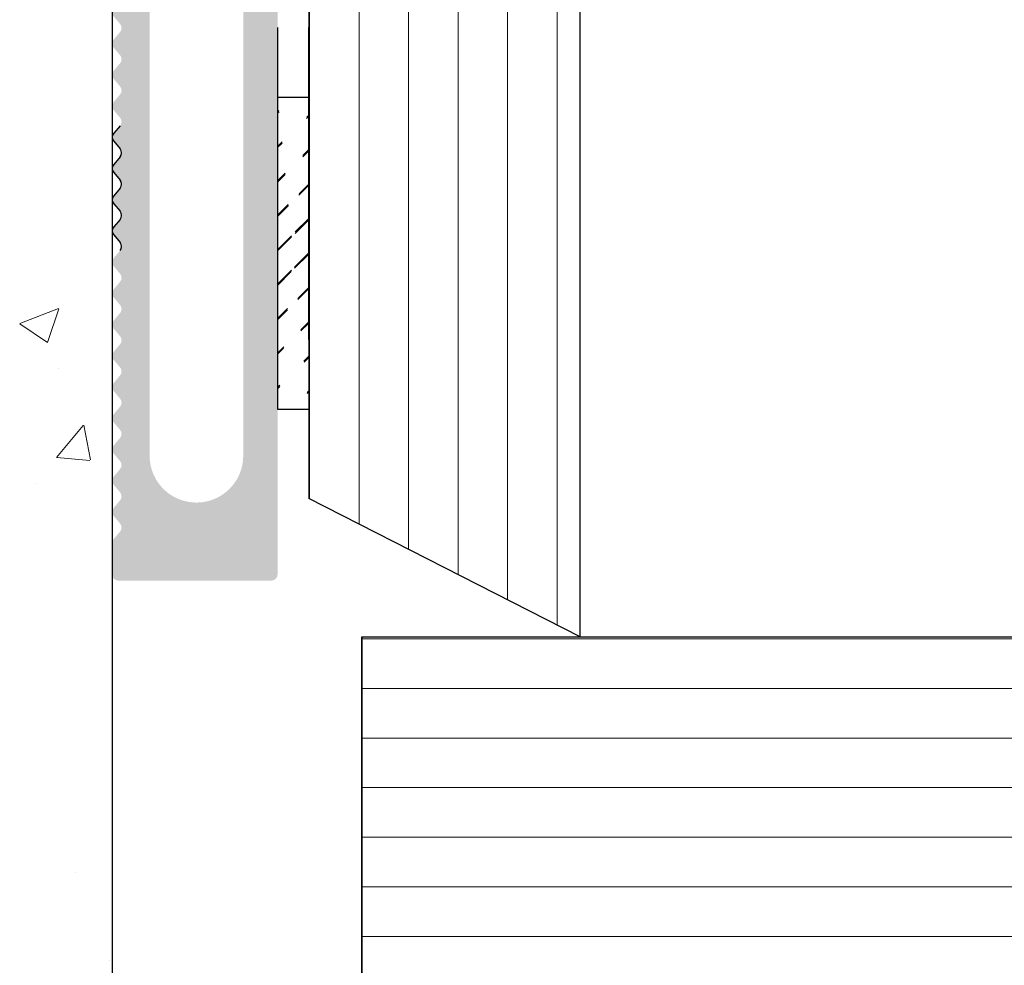
# Model space of a CAD drawing. Units: millimetres. Extents: x 285 to 495, y 235 to 530.
# Drawn here: x 372 to 404, y 323 to 353 of the extents above; entities that cross this region are included whole.
import ezdxf

# ---------------------------------------------------------------- set-up
doc = ezdxf.new("R2010")
doc.units = ezdxf.units.MM
for name, color, linetype, lineweight in [('Putz Sch', 252, 'Continuous', 20), ('Schrafur Holz', 36, 'Continuous', 18), ('Spezialkleber', 3, 'Continuous', 18)]:
    doc.layers.add(name, color=color, linetype=linetype, lineweight=lineweight)

msp = doc.modelspace()

# ---------------------------------------------------------------- hatches: boundary and pattern name
h = msp.add_hatch()
h.set_pattern_fill('JIS_WOOD', color=256, scale=0.01, style=0)
h.set_pattern_definition([(45, (2034.987868188403, -2258.557604369612), (-0.004999999991609842, 0.004999999991609843), [])])
edge = h.paths.add_edge_path(flags=16)
edge.add_arc((377.6855815229392, 339.0113959665973), 1.5, 180, 0)
edge.add_line((379.1855815229392, 339.0113959665973), (379.1855815229392, 356.5113959665973))
edge.add_arc((377.6855815229392, 356.5113959665973), 1.5, 0, 180)
edge.add_line((376.1855815229392, 356.5113959665973), (376.1855815229392, 339.0113959665973))
edge = h.paths.add_edge_path()
edge.add_arc((375.1855795798765, 336.2113847458345), 0.2, 139.6394806549604, 180.0000000000031)
edge.add_line((374.9855795798776, 336.2113847458345), (374.9855795798776, 335.2113919665976))
edge.add_arc((375.1855795798783, 335.2113919665976), 0.2, 180, 270)
edge.add_line((375.1855795798783, 335.0113919665969), (380.0855825229391, 335.0113919665969))
edge.add_arc((380.0855825229391, 335.2113919665976), 0.2000000000000739, 270, 0)
edge.add_line((380.2855825229381, 335.2113919665976), (380.2855825229381, 380.7113929665979))
edge.add_line((380.2855825229381, 380.7113929665979), (388.4855815229384, 380.7113929665979))
edge.add_line((388.4855815229384, 380.7113929665979), (388.4855815229384, 380.4113929665978))
edge.add_arc((388.6855815229392, 380.4113929665978), 0.2000000000000739, 180, 270)
edge.add_line((388.6855815229392, 380.2113929665979), (389.7855815229377, 380.2113929665979))
edge.add_arc((389.7855815941293, 380.4113928788706), 0.1999999122729424, 269.9999796050979, 30.00004352969045)
edge.add_line((389.9587865229387, 380.5113929665972), (388.9772905229402, 382.2113929665979))
edge.add_line((388.9772905229402, 382.2113929665979), (387.7858585229387, 382.2113929665979))
edge.add_arc((387.7855705193033, 382.0114058317954), 0.1999873421807884, 89.91748778538417, 130.3605924013599)
edge.add_line((387.6560595229384, 382.1637929665981), (387.415192522938, 381.9590729665974))
edge.add_arc((387.2855815547409, 382.1114804148597), 0.2000675719920894, 229.6552451879561, 310.37864078035597, ccw=False)
edge.add_line((387.1560607462816, 381.9589963385156), (386.9150981210605, 382.1637903995284))
edge.add_arc((386.7855773118299, 382.0113949928514), 0.199999999999971, 49.6388001449879, 130.3618929095986)
edge.add_line((386.6560546592209, 382.1637888328228), (386.4151029176992, 381.9589990019535))
edge.add_arc((386.2855802650884, 382.1113928419231), 0.1999999999999272, 229.638800144262, 310.36189291034185, ccw=False)
edge.add_line((386.1560594558559, 381.958997435248), (385.9150981210878, 382.1637903995047))
edge.add_arc((385.7855773118572, 382.0113949928277), 0.1999999999999672, 49.6388001449879, 130.3621957375278)
edge.add_line((385.656053853796, 382.1637881482252), (385.4151050135733, 381.9589985897951))
edge.add_arc((385.2855815555122, 382.1113917451917), 0.2000000000000723, 229.6388001448179, 310.36219573769523, ccw=False)
edge.add_line((385.1560607462816, 381.9589963385156), (384.9150981210587, 382.1637903995284))
edge.add_arc((384.7855773118281, 382.0113949928514), 0.2000000000000458, 49.63880014498603, 130.3618929095968)
edge.add_line((384.6560546592191, 382.1637888328228), (384.4151029176974, 381.9589990019526))
edge.add_arc((384.2855802650884, 382.1113928419231), 0.2000000000000512, 229.6388001438551, 310.36189290976614, ccw=False)
edge.add_line((384.1560594558541, 381.958997435248), (383.9150981210878, 382.1637903995047))
edge.add_arc((383.7855773118572, 382.0113949928277), 0.2000000000000722, 49.63880014498603, 130.3621957375259)
edge.add_line((383.656053853796, 382.1637881482252), (383.4151050135733, 381.9589985897951))
edge.add_arc((383.2855815555122, 382.1113917451917), 0.1999999999999591, 229.638800144816, 310.3621957376934, ccw=False)
edge.add_line((383.1560607462816, 381.9589963385156), (382.9150981210605, 382.1637903995284))
edge.add_arc((382.7855773118299, 382.0113949928523), 0.2000000000000149, 49.63880014482536, 130.3618929097736)
edge.add_line((382.6560546592209, 382.1637888328228), (382.415105832144, 381.9590014790015))
edge.add_arc((382.2855831795332, 382.1113953189711), 0.1999999999999934, 229.6394843266782, 310.36189291033133, ccw=False)
edge.add_line((382.1560641900996, 381.9589983656683), (381.9150963002339, 382.1637919452319))
edge.add_arc((381.7855773107985, 382.01139499193), 0.2000000000000276, 49.63948432611611, 130.3621957371326)
edge.add_line((381.6560538527392, 382.1637881473275), (381.4151050135715, 381.9589985897951))
edge.add_arc((381.2855815555104, 382.1113917451917), 0.2000000000000094, 229.6388001444314, 310.3621957377058, ccw=False)
edge.add_line((381.1560607462779, 381.9589963385156), (380.9150981210605, 382.1637903995284))
edge.add_arc((380.7855773118299, 382.0113949928514), 0.1999999999999721, 49.6388001449879, 130.3618929095986)
edge.add_line((380.6560546592209, 382.1637888328228), (380.4151029176974, 381.9589990019535))
edge.add_arc((380.2855802650865, 382.1113928419231), 0.2000000000001009, 229.6388001442428, 310.36189291032264, ccw=False)
edge.add_line((380.1560594558541, 381.958997435248), (379.9150981210878, 382.1637903995038))
edge.add_arc((379.7855773118572, 382.0113949928277), 0.199999999999912, 49.63880014481666, 130.3621957375252)
edge.add_line((379.656053853796, 382.1637881482252), (379.4151050135715, 381.9589985897951))
edge.add_arc((379.2855815555104, 382.1113917451917), 0.2000000000000289, 229.6388001448179, 310.36219573769523, ccw=False)
edge.add_line((379.1560607462798, 381.9589963385156), (378.9150981210587, 382.1637903995284))
edge.add_arc((378.7855773118281, 382.0113949928514), 0.1999999999999894, 49.6388001449879, 130.3618929095986)
edge.add_line((378.6560546592191, 382.1637888328228), (378.415105832144, 381.9590014790006))
edge.add_arc((378.2855831795332, 382.1113953189702), 0.2000000000000053, 229.6394843261124, 310.36189291033133, ccw=False)
edge.add_line((378.1560641900978, 381.9589983656683), (377.9150986833174, 382.1637899199))
edge.add_arc((377.785579693882, 382.0113929665981), 0.2000000000000358, 49.63948432611611, 90.00000000000186)
edge.add_line((377.785579693882, 382.2113929665979), (376.4855815229384, 382.2113929665979))
edge.add_line((376.4855815229384, 382.2113929665979), (376.4855815229384, 383.7518479665973))
edge.add_arc((376.2855891750733, 383.7518519926621), 0.1999923479050057, 359.9988465729746, 41.4097434670097)
edge.add_arc((376.5855807750322, 384.016423966586), 0.1999992638029991, 138.5903218818103, 221.4104141159623, ccw=False)
edge.add_arc((376.2855841080018, 384.2809993340993), 0.1999983928489552, 318.5897515425603, 41.40974678634226)
edge.add_arc((376.5855815229388, 384.5455749665975), 0.1999999999999381, 138.5906680000366, 221.4100950001882, ccw=False)
edge.add_arc((376.2855835046284, 384.810149914922), 0.1999983928489552, 318.5897515424102, 41.40974678722615)
edge.add_arc((376.5855809195637, 385.0747255474212), 0.1999999999999381, 138.5906680002305, 221.410094999842, ccw=False)
edge.add_arc((376.2855829012515, 385.3393004957456), 0.1999983928489552, 318.5897515425603, 41.40974678668698)
edge.add_arc((376.5855803161885, 385.6038761282439), 0.1999999999999381, 138.5906679998859, 221.410094999842, ccw=False)
edge.add_arc((376.2855822978763, 385.8684510765684), 0.1999983928489552, 318.5897515429065, 41.40974678688387)
edge.add_arc((376.5855797128133, 386.1330267090675), 0.1999999999999381, 138.5906680002305, 221.410094999842, ccw=False)
edge.add_arc((376.2855816945012, 386.397601657392), 0.1999983928489552, 318.5897515425603, 41.40974678634226)
edge.add_arc((376.5855791094382, 386.6621772898902), 0.1999999999999381, 138.5906680000366, 221.4100950001882, ccw=False)
edge.add_arc((376.2855810911278, 386.9267522382147), 0.1999983928489552, 318.5897515424102, 41.40974678722615)
edge.add_arc((376.585578506063, 387.1913278707138), 0.1999999999999381, 138.5906680002305, 221.410094999842, ccw=False)
edge.add_arc((376.2855804877508, 387.4559028190383), 0.1999983928489552, 318.5897515425603, 41.40974678668698)
edge.add_arc((376.5855779026879, 387.7204784515366), 0.1999999999999381, 138.5906679998859, 221.410094999842, ccw=False)
edge.add_arc((376.2855798843757, 387.985053399861), 0.1999983928489552, 318.5897515429065, 41.40974678688387)
edge.add_arc((376.5855772993127, 388.2496290323602), 0.1999999999999381, 138.5906680002305, 221.410094999842, ccw=False)
edge.add_arc((376.2855792810005, 388.5142039806847), 0.1999983928489552, 318.5897515425603, 41.40974678634226)
edge.add_arc((376.5855766959376, 388.7787796131829), 0.1999999999999381, 138.5906680000366, 221.4100950001882, ccw=False)
edge.add_arc((376.2855786776272, 389.0433545615074), 0.1999983928489552, 318.5897515424102, 41.40974678722615)
edge.add_arc((376.5855760925624, 389.3079301940065), 0.1999999999999381, 138.5906680002305, 221.410094999842, ccw=False)
edge.add_arc((376.285578074252, 389.572505142331), 0.1999983928489552, 318.5897515422141, 41.40974678703002)
edge.add_arc((376.5855754891872, 389.8370807748292), 0.1999999999999381, 138.5906679998859, 221.410094999842, ccw=False)
edge.add_arc((376.2855774708769, 390.1016557231537), 0.1999983928489552, 318.5897515425603, 41.40974678722701)
edge.add_arc((376.5855748858121, 390.3662313556529), 0.1999999999999381, 138.5906680002305, 221.410094999842, ccw=False)
edge.add_arc((376.2855768675017, 390.6308063039774), 0.1999983928489552, 318.5897515422141, 41.40974678668545)
edge.add_arc((376.5855742824369, 390.8953819364756), 0.1999999999999381, 138.5906680000366, 221.4100950001882, ccw=False)
edge.add_arc((376.2855762641266, 391.1599568848001), 0.1999983928489552, 318.5897515424102, 41.40974678722615)
edge.add_arc((376.5855736790618, 391.4245325172992), 0.1999999999999381, 138.5906680002305, 221.410094999842, ccw=False)
edge.add_arc((376.2855756607514, 391.6891074656237), 0.1999983928489552, 318.5897515422141, 41.40974678703002)
edge.add_arc((376.5855730756866, 391.9536830981219), 0.1999999999999381, 138.5906679998859, 221.410094999842, ccw=False)
edge.add_arc((376.2855750573763, 392.2182580464464), 0.1999983928489552, 318.5897515425603, 41.40974678722701)
edge.add_arc((376.5855724723115, 392.4828336789456), 0.1999999999999381, 138.5906680002305, 221.410094999842, ccw=False)
edge.add_arc((376.2855744540011, 392.74740862727), 0.1999983928489552, 318.5897515422141, 41.40974678668545)
edge.add_arc((376.5855718689363, 393.0119842597683), 0.1999999999999381, 138.5906680000366, 221.4100950001882, ccw=False)
edge.add_arc((376.285573850626, 393.2765592080927), 0.1999983928489552, 318.5897515424102, 41.40974678722615)
edge.add_arc((376.5855712655612, 393.5411348405919), 0.1999999999999381, 138.5906680002305, 221.410094999842, ccw=False)
edge.add_arc((376.2855732472508, 393.8057097889164), 0.1999983928489552, 318.5897515422141, 41.40974678703002)
edge.add_arc((376.585570662186, 394.0702854214146), 0.1999999999999381, 138.5906679998859, 221.410094999842, ccw=False)
edge.add_arc((376.2855726438756, 394.3348603697391), 0.1999983928489552, 318.5897515425603, 41.40974678722701)
edge.add_arc((376.5855700588108, 394.5994360022382), 0.1999999999999381, 138.5906680002305, 221.410094999842, ccw=False)
edge.add_arc((376.2855720405005, 394.8640109505627), 0.1999983928489552, 318.5897515422141, 41.40974678668545)
edge.add_arc((376.5855694554357, 395.128586583061), 0.1999999999999381, 138.5906680000366, 221.4100950001882, ccw=False)
edge.add_arc((376.2855714371253, 395.3931615313854), 0.1999983928489552, 318.5897515424102, 41.40974678722615)
edge.add_arc((376.5855688520605, 395.6577371638846), 0.1999999999999381, 138.5906680002305, 221.410094999842, ccw=False)
edge.add_arc((376.2855708337502, 395.9223121122091), 0.1999983928489552, 318.5897515422141, 41.40974678703002)
edge.add_arc((376.5855682486854, 396.1868877447073), 0.1999999999999381, 138.5906679998859, 221.410094999842, ccw=False)
edge.add_arc((376.285570230375, 396.4514626930318), 0.1999983928489552, 318.5897515425603, 41.40974678722701)
edge.add_arc((376.5855676453102, 396.7160383255309), 0.1999999999999381, 138.5906680002305, 221.410094999842, ccw=False)
edge.add_arc((376.2855696269999, 396.9806132738554), 0.1999983928489552, 318.5897515422141, 41.40974678668545)
edge.add_arc((376.5855670419351, 397.2451889063536), 0.1999999999999381, 138.5906680000366, 221.4100950001882, ccw=False)
edge.add_arc((376.2855690236247, 397.5097638546781), 0.1999983928489552, 318.5897515424102, 41.40974678722615)
edge.add_arc((376.5855664385599, 397.7743394871773), 0.1999999999999381, 138.5906680002305, 221.410094999842, ccw=False)
edge.add_arc((376.2855684202495, 398.0389144355017), 0.1999983928489552, 318.5897515422141, 41.40974678703002)
edge.add_arc((376.5855658351848, 398.303490068), 0.1999999999999381, 138.5906679998859, 221.410094999842, ccw=False)
edge.add_arc((376.2855678168744, 398.5680650163245), 0.1999983928489552, 318.5897515425603, 41.40974678722701)
edge.add_arc((376.5855652318096, 398.8326406488236), 0.1999999999999381, 138.5906680002305, 221.410094999842, ccw=False)
edge.add_arc((376.2855672134992, 399.0972155971481), 0.1999983928489552, 318.5897515422141, 41.40974678668545)
edge.add_arc((376.5855646284344, 399.3617912296463), 0.1999999999999381, 138.5906680000366, 221.4100950001882, ccw=False)
edge.add_arc((376.2855666101241, 399.6263661779708), 0.1999983928489552, 318.5897515424102, 41.40974678722615)
edge.add_arc((376.5855640250593, 399.8909418104699), 0.1999999999999381, 138.5906680002305, 221.410094999842, ccw=False)
edge.add_arc((376.2855660067489, 400.1555167587944), 0.1999983928489552, 318.5897515422141, 41.40974678703002)
edge.add_arc((376.5855634216841, 400.4200923912927), 0.1999999999999381, 138.5906679998859, 221.410094999842, ccw=False)
edge.add_arc((376.2855654033738, 400.6846673396171), 0.1999983928489552, 318.5897515425603, 41.40974678722701)
edge.add_arc((376.585562818309, 400.9492429721163), 0.1999999999999381, 138.5906680002305, 221.410094999842, ccw=False)
edge.add_arc((376.2855647999986, 401.2138179204408), 0.1999983928489552, 318.5897515422141, 41.40974678668545)
edge.add_arc((376.5855622149338, 401.478393552939), 0.1999999999999381, 138.5906680000366, 221.4100950001882, ccw=False)
edge.add_arc((376.2855641966235, 401.7429685012635), 0.1999983928489552, 318.5897515424102, 41.40974678722615)
edge.add_arc((376.5855616115587, 402.0075441337626), 0.1999999999999381, 138.5906680002305, 221.410094999842, ccw=False)
edge.add_arc((376.2855635932483, 402.2721190820871), 0.1999983928489552, 318.5897515422141, 41.40974678703002)
edge.add_arc((376.5855610081835, 402.5366947145853), 0.1999999999999381, 138.5906679998859, 221.410094999842, ccw=False)
edge.add_arc((376.2855629898731, 402.8012696629098), 0.1999983928489552, 318.5897515425603, 41.40974678722701)
edge.add_arc((376.5855604048083, 403.065845295409), 0.1999999999999381, 138.5906680002305, 221.410094999842, ccw=False)
edge.add_arc((376.285562386498, 403.3304202437334), 0.1999983928489552, 318.5897515422141, 41.40974678668545)
edge.add_arc((376.5855598014332, 403.5949958762317), 0.1999999999999381, 138.5906680000366, 221.4100950001882, ccw=False)
edge.add_arc((376.2855617831228, 403.8595708245562), 0.1999983928489552, 318.5897515424102, 41.40974678722615)
edge.add_arc((376.585559198058, 404.1241464570553), 0.1999999999999381, 138.5906680002305, 221.410094999842, ccw=False)
edge.add_arc((376.2855611797477, 404.3887214053798), 0.1999983928489552, 318.5897515422141, 41.40974678703002)
edge.add_arc((376.5855585946829, 404.653297037878), 0.1999999999999381, 138.5906679998859, 221.410094999842, ccw=False)
edge.add_arc((376.2855605763725, 404.9178719862025), 0.1999983928489552, 318.5897515425603, 41.40974678722701)
edge.add_arc((376.5855579913077, 405.1824476187016), 0.1999999999999381, 138.5906680002305, 221.410094999842, ccw=False)
edge.add_arc((376.2855599729974, 405.4470225670261), 0.1999983928489552, 318.5897515422141, 41.40974678668545)
edge.add_arc((376.5855573879326, 405.7115981995244), 0.1999999999999381, 138.5906680000366, 221.4100950001882, ccw=False)
edge.add_arc((376.2868389033029, 405.9757246596369), 0.1987427554061732, 318.4427287841423, 0.06697205831685134)
edge.add_line((376.4855815229384, 405.9759569665971), (376.4855815229384, 407.0113769665973))
edge.add_arc((376.2855815229395, 407.0113769665973), 0.2000000000000169, 0, 89.99999999999999)
edge.add_line((376.2855815229395, 407.211376966598), (376.2355665145387, 407.211376966598))
edge.add_arc((376.2355665145387, 407.0113769665973), 0.2000000000000299, 90, 130.3607884463513)
edge.add_line((376.1060467995776, 407.1637733032853), (375.8650958617072, 406.9589921551874))
edge.add_arc((375.7355761467425, 407.1113884918755), 0.200000000000021, 229.6387034514665, 310.3607884471404, ccw=False)
edge.add_line((375.6060550803268, 406.958993303781), (375.3651111754862, 407.1637721546908))
edge.add_arc((375.2355901090687, 407.0113769665973), 0.2000000000000342, 49.63870345090571, 89.99999999999997)
edge.add_line((375.2355901090687, 407.211376966598), (375.1855815229392, 407.211376966598))
edge.add_arc((375.1855815229392, 407.0113769665973), 0.200000000000017, 90, 180)
edge.add_line((374.9855815229384, 407.0113769665973), (374.9855815229384, 406.211376966598))
edge.add_arc((375.1856064428193, 406.2113649579055), 0.2000249202404177, 179.996560191645, 220.3532719994668)
edge.add_line((375.0331741252885, 406.0818491006171), (375.2379616054259, 405.8408990458515))
edge.add_arc((375.0855674792219, 405.7113767300184), 0.1999999999999723, 319.6394806551533, 40.36176629141352, ccw=False)
edge.add_line((375.2379644242246, 405.5818577308196), (375.0331713064879, 405.340890415649))
edge.add_arc((375.1855682514906, 405.2113714164493), 0.1999999999999832, 139.6394806549604, 220.3617662917565)
edge.add_line((375.0331741252885, 405.0818491006162), (375.2379622751978, 404.840898257808))
edge.add_arc((375.0855681489938, 404.7113759419749), 0.2000000000000341, 319.6392957259535, 40.36176629142591, ccw=False)
edge.add_line((375.2379646759582, 404.5818564508959), (375.0331717785048, 404.3408909710402))
edge.add_arc((375.1855687235075, 404.2113719718404), 0.1999999999999405, 139.6394806549499, 220.36176629121)
edge.add_line((375.0331745973035, 404.0818496560082), (375.2379627472146, 403.8408988131991))
edge.add_arc((375.0855686210107, 403.711376497366), 0.2000000000000026, 319.6392957256037, 40.36176629141352, ccw=False)
edge.add_line((375.2379651479732, 403.581857006287), (375.0331721965431, 403.3408914629204))
edge.add_arc((375.1855687235075, 403.2113719718413), 0.1999999999999403, 139.6392957259424, 220.3617662914147)
edge.add_line((375.0331745973035, 403.0818496560082), (375.2379620774409, 402.8408996012427))
edge.add_arc((375.0855679512388, 402.7113772854095), 0.1999999999999751, 319.63948065516206, 40.36176629175958, ccw=False)
edge.add_line((375.2379648962415, 402.5818582862107), (375.0331717785048, 402.3408909710402))
edge.add_arc((375.1855687235075, 402.2113719718404), 0.1999999999999861, 139.6394806549604, 220.3617662914191)
edge.add_line((375.0331745973035, 402.0818496560073), (375.2379627472146, 401.8408988131991))
edge.add_arc((375.0855686210107, 401.711376497366), 0.2000000000000524, 319.6392957254069, 40.36176629141528, ccw=False)
edge.add_line((375.2379651479732, 401.5818570062861), (375.0331722505216, 401.3408915264313))
edge.add_arc((375.1855691955243, 401.2113725272316), 0.1999999999999405, 139.6394806549499, 220.3617662914085)
edge.add_line((375.0331750693204, 401.0818502113984), (375.2379632192315, 400.8408993685903))
edge.add_arc((375.0855690930257, 400.7113770527571), 0.2000000000000026, 319.63929572594293, 40.3617662910778, ccw=False)
edge.add_line((375.2379656199901, 400.5818575616781), (375.0331726685599, 400.3408920183115))
edge.add_arc((375.1855691955225, 400.2113725272325), 0.1999999999999403, 139.6392957256087, 220.3617662914184)
edge.add_line((375.0331750693185, 400.0818502113993), (375.2379625494577, 399.8409001566338))
edge.add_arc((375.0855684232538, 399.7113778408007), 0.1999999999999751, 319.63948065529223, 40.36176629141352, ccw=False)
edge.add_line((375.2379653682583, 399.5818588416009), (375.0331722505216, 399.3408915264313))
edge.add_arc((375.1855691955243, 399.2113725272316), 0.1999999999999861, 139.6394806549604, 220.3617662914191)
edge.add_line((375.0331750693204, 399.0818502113984), (375.2379632192315, 398.8408993685903))
edge.add_arc((375.0855690930257, 398.7113770527571), 0.2000000000000524, 319.6392957257463, 40.361766291079675, ccw=False)
edge.add_line((375.2379656199901, 398.5818575616772), (375.0331727225366, 398.3408920818224))
edge.add_arc((375.1855696675393, 398.2113730826227), 0.1999999999999405, 139.6394806549499, 220.3617662914085)
edge.add_line((375.0331755413354, 398.0818507667896), (375.2379636912465, 397.8408999239805))
edge.add_arc((375.0855695650425, 397.7113776081483), 0.2000000000000026, 319.6392957254076, 40.36176629121741, ccw=False)
edge.add_line((375.2379660920051, 397.5818581170684), (375.0331731405749, 397.3408925737026))
edge.add_arc((375.1855696675393, 397.2113730826227), 0.1999999999999403, 139.6392957257463, 220.3617662912187)
edge.add_line((375.0331755413354, 397.0818507667905), (375.2379630214746, 396.8409007120249))
edge.add_arc((375.0855688952706, 396.7113783961918), 0.1999999999999751, 319.63948065495475, 40.36176629141352, ccw=False)
edge.add_line((375.2379658402733, 396.5818593969921), (375.0331727225366, 396.3408920818224))
edge.add_arc((375.1855696675393, 396.2113730826227), 0.1999999999999861, 139.6394806549604, 220.3617662914191)
edge.add_line((375.0331755413354, 396.0818507667896), (375.2379636912465, 395.8408999239814))
edge.add_arc((375.0855695650425, 395.7113776081483), 0.2000000000000524, 319.6392957254069, 40.36176629141528, ccw=False)
edge.add_line((375.2379660920051, 395.5818581170684), (375.0331731945516, 395.3408926372135))
edge.add_arc((375.1855701395561, 395.2113736380138), 0.1999999999999405, 139.639480655296, 220.3617662914172)
edge.add_line((375.0331760133522, 395.0818513221807), (375.2379641632615, 394.8409004793716))
edge.add_arc((375.0855700370594, 394.7113781635394), 0.2000000000000026, 319.6392957254163, 40.36176629156358, ccw=False)
edge.add_line((375.2379665640219, 394.5818586724595), (375.0331736125918, 394.3408931290937))
edge.add_arc((375.1855701395543, 394.2113736380138), 0.1999999999999403, 139.6392957254002, 220.3617662917459)
edge.add_line((375.0331760133522, 394.0818513221807), (375.2379634934914, 393.8409012674151))
edge.add_arc((375.0855693672856, 393.7113789515829), 0.1999999999999751, 319.6394806552966, 40.36176629088169, ccw=False)
edge.add_line((375.2379663122902, 393.5818599523832), (375.0331731945535, 393.3408926372135))
edge.add_arc((375.1855701395561, 393.2113736380129), 0.1999999999999861, 139.6394806547644, 220.361766291223)
edge.add_line((375.0331760133522, 393.0818513221807), (375.2379641632615, 392.8409004793725))
edge.add_arc((375.0855700370594, 392.7113781635394), 0.2000000000000524, 319.6392957254157, 40.36176629176151, ccw=False)
edge.add_line((375.2379665640219, 392.5818586724595), (375.0331736665685, 392.3408931926047))
edge.add_arc((375.1855706115712, 392.2113741934049), 0.1999999999999405, 139.6394806549499, 220.3617662917459)
edge.add_line((375.033176485369, 392.0818518775718), (375.2379646352783, 391.8409010347627))
edge.add_arc((375.0855705090744, 391.7113787189305), 0.2000000000000026, 319.6392957257451, 40.36176629121741, ccw=False)
edge.add_line((375.2379670360388, 391.5818592278506), (375.0331740846086, 391.3408936844849))
edge.add_arc((375.1855706115712, 391.2113741934049), 0.1999999999999403, 139.6392957254002, 220.3617662915474)
edge.add_line((375.033176485369, 391.0818518775727), (375.2379639655064, 390.8409018228062))
edge.add_arc((375.0855698393025, 390.711379506974), 0.1999999999999751, 319.63948065495725, 40.36176629121741, ccw=False)
edge.add_line((375.2379667843052, 390.5818605077743), (375.0331736665685, 390.3408931926047))
edge.add_arc((375.1855706115712, 390.211374193404), 0.1999999999999861, 139.6394806547644, 220.361766291759)
edge.add_line((375.033176485369, 390.0818518775709), (375.2379646352783, 389.8409010347627))
edge.add_arc((375.0855705090744, 389.7113787189305), 0.2000000000000524, 319.63929572573454, 40.36176629120678, ccw=False)
edge.add_line((375.2379670360388, 389.5818592278506), (375.0331741385853, 389.3408937479949))
edge.add_arc((375.185571083588, 389.2113747487961), 0.1999999999999405, 139.6394806551583, 220.3617662914184)
edge.add_line((375.0331769573841, 389.0818524329629), (375.2379651072952, 388.8409015901539))
edge.add_arc((375.0855709810912, 388.7113792743216), 0.2000000000000026, 319.6392957254076, 40.36176629121741, ccw=False)
edge.add_line((375.2379675080538, 388.5818597832417), (375.0331745566236, 388.340894239876))
edge.add_arc((375.185571083588, 388.2113747487961), 0.1999999999999403, 139.6392957257463, 220.3617662914172)
edge.add_line((375.0331769573841, 388.0818524329629), (375.2379644375214, 387.8409023781974))
edge.add_arc((375.0855703113193, 387.7113800623652), 0.1999999999999751, 319.63948065495356, 40.36176629155119, ccw=False)
edge.add_line((375.237967256322, 387.5818610631654), (375.0331741385853, 387.3408937479949))
edge.add_arc((375.185571083588, 387.2113747487952), 0.1999999999999861, 139.6394806549604, 220.3617662912205)
edge.add_line((375.0331769573841, 387.0818524329629), (375.2379651072933, 386.8409015901539))
edge.add_arc((375.0855709810912, 386.7113792743207), 0.2000000000000524, 319.63929572561426, 40.36176629176151, ccw=False)
edge.add_line((375.2379675080538, 386.5818597832417), (375.0331746106021, 386.340894303386))
edge.add_arc((375.185571555603, 386.2113753041872), 0.1999999999999405, 139.6394806548227, 220.3617662917577)
edge.add_line((375.0331774294009, 386.0818529883541), (375.237965579312, 385.840902145545))
edge.add_arc((375.0855714531062, 385.7113798297128), 0.2000000000000026, 319.63929572574693, 40.36176629088169, ccw=False)
edge.add_line((375.2379679800706, 385.5818603386329), (375.0331750286405, 385.3408947952671))
edge.add_arc((375.185571555603, 385.2113753041872), 0.1999999999999403, 139.6392957254002, 220.3617662914085)
edge.add_line((375.0331774293991, 385.0818529883541), (375.2379649095383, 384.8409029335885))
edge.add_arc((375.0855707833343, 384.7113806177563), 0.1999999999999751, 319.63948065529485, 40.36176629121741, ccw=False)
edge.add_line((375.2379677283388, 384.5818616185566), (375.0331746106021, 384.340894303386))
edge.add_arc((375.185571555603, 384.2113753041863), 0.1999999999999861, 139.6394806546142, 220.3617662917478)
edge.add_line((375.0331774294009, 384.0818529883531), (375.2379655793102, 383.840902145545))
edge.add_arc((375.0855714531062, 383.7113798297128), 0.2000000000000524, 319.63929572573454, 40.36176629120678, ccw=False)
edge.add_line((375.2379679800706, 383.5818603386329), (375.0331750826172, 383.3408948587771))
edge.add_arc((375.1855720276199, 383.2113758595774), 0.1999999999999405, 139.6394806549499, 220.36176629121)
edge.add_line((375.0331779014159, 383.0818535437452), (375.237966051327, 382.8409027009361))
edge.add_arc((375.0855719251231, 382.711380385103), 0.2000000000000026, 319.6392957256037, 40.36176629141352, ccw=False)
edge.add_line((375.2379684520856, 382.581860894024), (375.0331755006555, 382.3408953506582))
edge.add_arc((375.185572027618, 382.2113758595783), 0.1999999999999403, 139.6392957254002, 220.3617662917459)
edge.add_line((375.0331779014159, 382.0818535437452), (375.2379653815533, 381.8409034889796))
edge.add_arc((375.0855712553512, 381.7113811731465), 0.1999999999999751, 319.63948065516206, 40.36176629175958, ccw=False)
edge.add_line((375.2379682003539, 381.5818621739477), (375.0331750826172, 381.3408948587771))
edge.add_arc((375.1855720276199, 381.2113758595774), 0.1999999999999861, 139.6394806549604, 220.3617662914191)
edge.add_line((375.0331779014159, 381.0818535437443), (375.237966051327, 380.8409027009361))
edge.add_arc((375.0855719251231, 380.711380385103), 0.2000000000000524, 319.6392957254069, 40.36176629141528, ccw=False)
edge.add_line((375.2379684520856, 380.5818608940231), (375.0331755546322, 380.3408954141682))
edge.add_arc((375.1855724996367, 380.2113764149685), 0.1999999999999405, 139.639480655296, 220.3617662912187)
edge.add_line((375.0331783734327, 380.0818540991363), (375.237966523342, 379.8409032563272))
edge.add_arc((375.0855723971399, 379.7113809404941), 0.2000000000000026, 319.6392957256018, 40.36176629174912, ccw=False)
edge.add_line((375.2379689241025, 379.5818614494151), (375.0331759726723, 379.3408959060494))
edge.add_arc((375.1855724996349, 379.2113764149694), 0.1999999999999403, 139.6392957254002, 220.3617662914085)
edge.add_line((375.0331783734309, 379.0818540991363), (375.2379658535719, 378.8409040443707))
edge.add_arc((375.0855717273662, 378.7113817285376), 0.1999999999999751, 319.63948065529416, 40.3617662910778, ccw=False)
edge.add_line((375.2379686723707, 378.5818627293379), (375.0331755546322, 378.3408954141682))
edge.add_arc((375.1855724996367, 378.2113764149685), 0.1999999999999861, 139.639480655296, 220.3617662914172)
edge.add_line((375.0331783734327, 378.0818540991354), (375.237966523342, 377.8409032563272))
edge.add_arc((375.0855723971399, 377.7113809404941), 0.2000000000000524, 319.63929572561426, 40.36176629176151, ccw=False)
edge.add_line((375.2379689241025, 377.5818614494151), (375.033176026649, 377.3408959695594))
edge.add_arc((375.1855729716517, 377.2113769703597), 0.1999999999999405, 139.6394806549499, 220.3617662915474)
edge.add_line((375.0331788454496, 377.0818546545274), (375.2379669953589, 376.8409038117184))
edge.add_arc((375.0855728691549, 376.7113814958852), 0.2000000000000026, 319.6392957257426, 40.36176629141352, ccw=False)
edge.add_line((375.2379693961193, 376.5818620048053), (375.0331764446892, 376.3408964614396))
edge.add_arc((375.1855729716517, 376.2113769703606), 0.1999999999999403, 139.6392957256087, 220.3617662917559)
edge.add_line((375.0331788454496, 376.0818546545274), (375.237966325587, 375.8409045997619))
edge.add_arc((375.085572199383, 375.7113822839287), 0.1999999999999751, 319.63948065495475, 40.36176629141352, ccw=False)
edge.add_line((375.2379691443857, 375.581863284729), (375.033176026649, 375.3408959695594))
edge.add_arc((375.1855729716517, 375.2113769703597), 0.1999999999999861, 139.6394806549604, 220.3617662917565)
edge.add_line((375.0331788454496, 375.0818546545265), (375.2379669953589, 374.8409038117184))
edge.add_arc((375.0855728691549, 374.7113814958852), 0.2000000000000524, 319.63929572574443, 40.36176629141528, ccw=False)
edge.add_line((375.2379693961193, 374.5818620048053), (375.033176498664, 374.3408965249505))
edge.add_arc((375.1855734436685, 374.2113775257508), 0.1999999999999405, 139.639480655296, 220.3617662914172)
edge.add_line((375.0331793174646, 374.0818552099176), (375.2379674673739, 373.8409043671095))
edge.add_arc((375.0855733411718, 373.7113820512764), 0.2000000000000026, 319.6392957254033, 40.36176629174912, ccw=False)
edge.add_line((375.2379698681343, 373.5818625601964), (375.0331769167042, 373.3408970168307))
edge.add_arc((375.1855734436685, 373.2113775257517), 0.1999999999999403, 139.6392957259424, 220.3617662914147)
edge.add_line((375.0331793174646, 373.0818552099186), (375.237966797602, 372.840905155153))
edge.add_arc((375.0855726713999, 372.7113828393199), 0.1999999999999751, 319.6394806549635, 40.36176629175958, ccw=False)
edge.add_line((375.2379696164026, 372.5818638401201), (375.0331764986659, 372.3408965249505))
edge.add_arc((375.1855734436685, 372.2113775257508), 0.1999999999999861, 139.6394806549604, 220.3617662914191)
edge.add_line((375.0331793174646, 372.0818552099176), (375.2379674673739, 371.8409043671095))
edge.add_arc((375.0855733411718, 371.7113820512764), 0.2000000000000524, 319.6392957254157, 40.36176629176151, ccw=False)
edge.add_line((375.2379698681343, 371.5818625601964), (375.0331769706827, 371.3408970803416))
edge.add_arc((375.1855739156836, 371.2113780811419), 0.1999999999999405, 139.6394806546267, 220.3617662917602)
edge.add_line((375.0331797894814, 371.0818557653088), (375.2379679393925, 370.8409049224997))
edge.add_arc((375.0855738131868, 370.7113826066675), 0.2000000000000026, 319.63929572574693, 40.36176629088169, ccw=False)
edge.add_line((375.2379703401512, 370.5818631155876), (375.033177388721, 370.3408975722218))
edge.add_arc((375.1855739156836, 370.2113780811419), 0.1999999999999403, 139.6392957254002, 220.36176629121)
edge.add_line((375.0331797894796, 370.0818557653097), (375.2379672696188, 369.8409057105441))
edge.add_arc((375.0855731434149, 369.711383394711), 0.1999999999999751, 319.63948065529223, 40.36176629141352, ccw=False)
edge.add_line((375.2379700884194, 369.5818643955113), (375.0331769706827, 369.3408970803416))
edge.add_arc((375.1855739156836, 369.2113780811419), 0.1999999999999861, 139.6394806546142, 220.3617662917478)
edge.add_line((375.0331797894814, 369.0818557653088), (375.2379679393907, 368.8409049224997))
edge.add_arc((375.0855738131868, 368.7113826066675), 0.2000000000000524, 319.63929572573454, 40.36176629120678, ccw=False)
edge.add_line((375.2379703401512, 368.5818631155876), (375.0331774426977, 368.3408976357327))
edge.add_arc((375.1855743877004, 368.211378636533), 0.1999999999999405, 139.6394806549499, 220.3617662914085)
edge.add_line((375.0331802614965, 368.0818563206999), (375.2379684114076, 367.8409054778908))
edge.add_arc((375.0855742852036, 367.7113831620586), 0.2000000000000026, 319.6392957254076, 40.36176629121741, ccw=False)
edge.add_line((375.2379708121662, 367.5818636709787), (375.033177860736, 367.3408981276129))
edge.add_arc((375.1855743876986, 367.211378636533), 0.1999999999999403, 139.6392957254002, 220.3617662917459)
edge.add_line((375.0331802614965, 367.0818563206999), (375.2379677416338, 366.8409062659343))
edge.add_arc((375.0855736154317, 366.7113839501021), 0.1999999999999751, 319.63948065495356, 40.36176629155119, ccw=False)
edge.add_line((375.2379705604344, 366.5818649509024), (375.0331774426977, 366.3408976357327))
edge.add_arc((375.1855743877004, 366.2113786365321), 0.1999999999999861, 139.6394806547644, 220.361766291223)
edge.add_line((375.0331802614965, 366.0818563206999), (375.2379684114076, 365.8409054778908))
edge.add_arc((375.0855742852036, 365.7113831620586), 0.2000000000000524, 319.63929572539706, 40.36176629120678, ccw=False)
edge.add_line((375.2379708121662, 365.5818636709787), (375.0331779147127, 365.3408981911239))
edge.add_arc((375.1855748597172, 365.2113791919242), 0.1999999999999405, 139.639480655296, 220.3617662914172)
edge.add_line((375.0331807335133, 365.081856876091), (375.2379688834226, 364.840906033282))
edge.add_arc((375.0855747572205, 364.7113837174497), 0.2000000000000026, 319.6392957254163, 40.36176629156358, ccw=False)
edge.add_line((375.237971284183, 364.5818642263698), (375.0331783327529, 364.3408986830041))
edge.add_arc((375.1855748597154, 364.2113791919242), 0.1999999999999403, 139.6392957254002, 220.3617662917459)
edge.add_line((375.0331807335133, 364.081856876091), (375.2379682136525, 363.8409068213255))
edge.add_arc((375.0855740874467, 363.7113845054932), 0.1999999999999751, 319.6394806552966, 40.36176629088169, ccw=False)
edge.add_line((375.2379710324512, 363.5818655062935), (375.0331779147127, 363.3408981911239))
edge.add_arc((375.1855748597172, 363.2113791919232), 0.1999999999999861, 139.6394806550876, 220.3617662914073)
edge.add_line((375.0331807335133, 363.0818568760901), (375.2379688834226, 362.840906033282))
edge.add_arc((375.0855747572205, 362.7113837174497), 0.2000000000000524, 319.63929572540576, 40.361766291553124, ccw=False)
edge.add_line((375.237971284183, 362.5818642263698), (375.0331783867296, 362.3408987465141))
edge.add_arc((375.1855753317323, 362.2113797473153), 0.1999999999999405, 139.6394806551583, 220.3617662917558)
edge.add_line((375.0331812055301, 362.0818574314821), (375.2379693554394, 361.8409065886731))
edge.add_arc((375.0855752292355, 361.7113842728409), 0.2000000000000026, 319.6392957257451, 40.36176629121741, ccw=False)
edge.add_line((375.2379717561998, 361.5818647817609), (375.0331788047697, 361.3408992383952))
edge.add_arc((375.1855753317323, 361.2113797473153), 0.1999999999999403, 139.6392957254002, 220.3617662917459)
edge.add_line((375.0331812055301, 361.0818574314821), (375.2379686856675, 360.8409073767166))
edge.add_arc((375.0855745594636, 360.7113850608844), 0.1999999999999751, 319.63948065495725, 40.36176629121741, ccw=False)
edge.add_line((375.2379715044663, 360.5818660616847), (375.0331783867296, 360.3408987465141))
edge.add_arc((375.1855753317323, 360.2113797473144), 0.1999999999999861, 139.6394806549604, 220.3617662917565)
edge.add_line((375.0331812055301, 360.0818574314812), (375.2379693554394, 359.8409065886731))
edge.add_arc((375.0855752292355, 359.71138427284), 0.2000000000000524, 319.63929572594293, 40.36176629141528, ccw=False)
edge.add_line((375.2379717561998, 359.5818647817609), (375.0331788587446, 359.3408993019052))
edge.add_arc((375.1855758037491, 359.2113803027064), 0.1999999999999405, 139.6394806554815, 220.3617662914042)
edge.add_line((375.0331816775451, 359.0818579868733), (375.2379698274544, 358.8409071440642))
edge.add_arc((375.0855757012523, 358.7113848282311), 0.2000000000000026, 319.6392957256018, 40.36176629174912, ccw=False)
edge.add_line((375.2379722282149, 358.5818653371521), (375.0331792767847, 358.3408997937863))
edge.add_arc((375.1855758037491, 358.2113803027064), 0.1999999999999403, 139.6392957257463, 220.3617662914172)
edge.add_line((375.0331816775451, 358.0818579868733), (375.2379691576825, 357.8409079321077))
edge.add_arc((375.0855750314804, 357.7113856162746), 0.1999999999999751, 319.63948065516206, 40.36176629175958, ccw=False)
edge.add_line((375.2379719764831, 357.5818666170758), (375.0331788587464, 357.3408993019052))
edge.add_arc((375.1855758037491, 357.2113803027055), 0.1999999999999861, 139.6394806549604, 220.3617662914191)
edge.add_line((375.0331816775451, 357.0818579868724), (375.2379698274544, 356.8409071440642))
edge.add_arc((375.0855757012523, 356.7113848282311), 0.2000000000000524, 319.63929572561426, 40.36176629176151, ccw=False)
edge.add_line((375.2379722282149, 356.5818653371521), (375.0331793307614, 356.3408998572963))
edge.add_arc((375.1855762757641, 356.2113808580966), 0.1999999999999405, 139.6394806549499, 220.3617662915474)
edge.add_line((375.033182149562, 356.0818585422644), (375.2379702994731, 355.8409076994553))
edge.add_arc((375.0855761732673, 355.7113853836222), 0.2000000000000026, 319.63929572594293, 40.3617662910778, ccw=False)
edge.add_line((375.2379727002317, 355.5818658925432), (375.0331797488016, 355.3409003491765))
edge.add_arc((375.1855762757641, 355.2113808580975), 0.1999999999999403, 139.6392957256087, 220.3617662914184)
edge.add_line((375.0331821495602, 355.0818585422644), (375.2379696296994, 354.8409084874988))
edge.add_arc((375.0855755034954, 354.7113861716657), 0.1999999999999751, 319.6394806554908, 40.36176629141352, ccw=False)
edge.add_line((375.2379724484999, 354.5818671724669), (375.0331793307632, 354.3408998572963))
edge.add_arc((375.1855762757641, 354.2113808580966), 0.1999999999999861, 139.6394806546142, 220.3617662917478)
edge.add_line((375.033182149562, 354.0818585422635), (375.2379702994713, 353.8409076994553))
edge.add_arc((375.0855761732673, 353.7113853836222), 0.2000000000000524, 319.63929572574443, 40.36176629141528, ccw=False)
edge.add_line((375.2379727002317, 353.5818658925423), (375.0331798027782, 353.3409004126875))
edge.add_arc((375.1855767477809, 353.2113814134877), 0.1999999999999405, 139.6394806549499, 220.3617662914085)
edge.add_line((375.033182621577, 353.0818590976546), (375.2379707714881, 352.8409082548465))
edge.add_arc((375.0855766452842, 352.7113859390133), 0.2000000000000026, 319.6392957256037, 40.36176629141352, ccw=False)
edge.add_line((375.2379731722467, 352.5818664479343), (375.0331802208166, 352.3409009045677))
edge.add_arc((375.1855767477791, 352.2113814134887), 0.1999999999999403, 139.6392957256087, 220.3617662917559)
edge.add_line((375.033182621577, 352.0818590976555), (375.2379701017144, 351.84090904289))
edge.add_arc((375.0855759755123, 351.7113867270568), 0.1999999999999751, 319.6394806549635, 40.36176629175958, ccw=False)
edge.add_line((375.2379729205149, 351.5818677278571), (375.0331798027782, 351.3409004126875))
edge.add_arc((375.1855767477809, 351.2113814134877), 0.1999999999999861, 139.6394806549604, 220.3617662914191)
edge.add_line((375.033182621577, 351.0818590976546), (375.2379707714881, 350.8409082548465))
edge.add_arc((375.0855766452842, 350.7113859390133), 0.2000000000000524, 319.6392957254069, 40.36176629141528, ccw=False)
edge.add_line((375.2379731722467, 350.5818664479334), (375.0331802747933, 350.3409009680786))
edge.add_arc((375.185577219796, 350.2113819688789), 0.1999999999999405, 139.6394806549499, 220.3617662917459)
edge.add_line((375.0331830935938, 350.0818596530457), (375.2379712435031, 349.8409088102367))
edge.add_arc((375.085577117301, 349.7113864944045), 0.2000000000000026, 319.6392957254163, 40.36176629156358, ccw=False)
edge.add_line((375.2379736442635, 349.5818670033245), (375.0331806928334, 349.3409014599588))
edge.add_arc((375.185577219796, 349.2113819688789), 0.1999999999999403, 139.6392957254002, 220.36176629121)
edge.add_line((375.033183093592, 349.0818596530466), (375.2379705737312, 348.8409095982811))
edge.add_arc((375.0855764475273, 348.711387282448), 0.1999999999999751, 319.63948065529223, 40.36176629141352, ccw=False)
edge.add_line((375.2379733925318, 348.5818682832482), (375.0331802747933, 348.3409009680786))
edge.add_arc((375.185577219796, 348.2113819688789), 0.1999999999999861, 139.6394806549604, 220.3617662917565)
edge.add_line((375.0331830935938, 348.0818596530457), (375.2379712435031, 347.8409088102376))
edge.add_arc((375.085577117301, 347.7113864944045), 0.2000000000000524, 319.6392957254157, 40.36176629176151, ccw=False)
edge.add_line((375.2379736442635, 347.5818670033245), (375.0331807468101, 347.3409015234697))
edge.add_arc((375.1855776918128, 347.21138252427), 0.1999999999999405, 139.6394806549499, 220.3617662917459)
edge.add_line((375.0331835656107, 347.0818602084369), (375.23797171552, 346.8409093656278))
edge.add_arc((375.085577589316, 346.7113870497956), 0.2000000000000026, 319.6392957257451, 40.36176629121741, ccw=False)
edge.add_line((375.2379741162804, 346.5818675587157), (375.0331811648502, 346.3409020153499))
edge.add_arc((375.1855776918128, 346.21138252427), 0.1999999999999403, 139.6392957254002, 220.3617662914085)
edge.add_line((375.0331835656089, 346.0818602084369), (375.2379710457481, 345.8409101536713))
edge.add_arc((375.0855769195441, 345.7113878378391), 0.1999999999999751, 319.63948065495725, 40.36176629121741, ccw=False)
edge.add_line((375.2379738645468, 345.5818688386394), (375.0331807468101, 345.3409015234697))
edge.add_arc((375.1855776918128, 345.2113825242691), 0.1999999999999861, 139.6394806547644, 220.3617662915605)
edge.add_line((375.0331835656107, 345.0818602084369), (375.23797171552, 344.8409093656287))
edge.add_arc((375.085577589316, 344.7113870497956), 0.2000000000000524, 319.63929572574443, 40.36176629141528, ccw=False)
edge.add_line((375.2379741162804, 344.5818675587157), (375.0331812188251, 344.3409020788608))
edge.add_arc((375.1855781638296, 344.2113830796611), 0.1999999999999405, 139.639480655296, 220.3617662914172)
edge.add_line((375.0331840376257, 344.081860763828), (375.237972187535, 343.8409099210189))
edge.add_arc((375.0855780613329, 343.7113876051867), 0.2000000000000026, 319.6392957254163, 40.36176629156358, ccw=False)
edge.add_line((375.2379745882954, 343.5818681141068), (375.0331816368653, 343.340902570741))
edge.add_arc((375.1855781638296, 343.2113830796611), 0.1999999999999403, 139.6392957257463, 220.3617662912187)
edge.add_line((375.0331840376257, 343.0818607638289), (375.2379715177631, 342.8409107090624))
edge.add_arc((375.0855773915609, 342.7113883932302), 0.1999999999999751, 319.63948065495356, 40.36176629155119, ccw=False)
edge.add_line((375.2379743365636, 342.5818693940305), (375.0331812188269, 342.3409020788608))
edge.add_arc((375.1855781638296, 342.2113830796602), 0.1999999999999861, 139.6394806547644, 220.3617662914215)
edge.add_line((375.0331840376257, 342.0818607638271), (375.237972187535, 341.8409099210189))
edge.add_arc((375.0855780613329, 341.7113876051867), 0.2000000000000524, 319.63929572540576, 40.361766291553124, ccw=False)
edge.add_line((375.2379745882954, 341.5818681141068), (375.033181690842, 341.3409026342511))
edge.add_arc((375.1855786358446, 341.2113836350522), 0.1999999999999405, 139.6394806551583, 220.3617662917558)
edge.add_line((375.0331845096425, 341.0818613192191), (375.2379726595536, 340.84091047641))
edge.add_arc((375.0855785333479, 340.7113881605778), 0.2000000000000026, 319.63929572574693, 40.36176629088169, ccw=False)
edge.add_line((375.2379750603122, 340.5818686694979), (375.0331821088803, 340.3409031261322))
edge.add_arc((375.1855786358446, 340.2113836350522), 0.1999999999999403, 139.6392957257463, 220.3617662914172)
edge.add_line((375.0331845096407, 340.0818613192191), (375.2379719897799, 339.8409112644536))
edge.add_arc((375.085577863576, 339.7113889486213), 0.1999999999999751, 319.63948065529485, 40.36176629121741, ccw=False)
edge.add_line((375.2379748085805, 339.5818699494216), (375.0331816908438, 339.3409026342511))
edge.add_arc((375.1855786358446, 339.2113836350513), 0.1999999999999861, 139.6394806546142, 220.3617662915493)
edge.add_line((375.0331845096425, 339.0818613192191), (375.2379726595518, 338.84091047641))
edge.add_arc((375.0855785333479, 338.7113881605769), 0.2000000000000524, 319.63929572594293, 40.36176629141528, ccw=False)
edge.add_line((375.2379750603122, 338.5818686694979), (375.0331821628588, 338.3409031896422))
edge.add_arc((375.1855791078615, 338.2113841904434), 0.1999999999999405, 139.6394806551583, 220.3617662914184)
edge.add_line((375.0331849816575, 338.0818618746102), (375.2379731315687, 337.8409110318012))
edge.add_arc((375.0855790053647, 337.711388715969), 0.2000000000000026, 319.6392957254076, 40.36176629121741, ccw=False)
edge.add_line((375.2379755323273, 337.581869224889), (375.0331825808971, 337.3409036815233))
edge.add_arc((375.1855791078597, 337.2113841904434), 0.1999999999999403, 139.6392957254002, 220.3617662917459)
edge.add_line((375.0331849816575, 337.0818618746102), (375.2379724617949, 336.8409118198447))
edge.add_arc((375.0855783355928, 336.7113895040125), 0.1999999999999751, 319.63948065495356, 40.36176629155119, ccw=False)
edge.add_line((375.2379752805955, 336.5818705048127), (375.0331826348738, 336.3409037450342))
edge = h.paths.add_edge_path(flags=16)
edge.add_arc((377.6855815229392, 378.7113929665979), 1.5, 90, 180)
edge.add_line((376.1855815229392, 378.7113929665979), (376.1855815229392, 360.7113929665979))
edge.add_arc((377.6855815229392, 360.7113929665979), 1.5, 180, 270)
edge.add_arc((377.6855815229392, 360.7113929665979), 1.5, 270, 0)
edge.add_line((379.1855815229392, 360.7113929665979), (379.1855815229392, 378.7113929665979))
edge.add_arc((377.6855815229392, 378.7113929665979), 1.5, 0, 89.99999999999999)
at = {"layer": 'Schrafur Holz'}
h = msp.add_hatch(dxfattribs=at)
h.set_pattern_fill('LINE', color=256, scale=0.5, angle=90, style=0)
h.set_pattern_definition([(90, (2071.995840959527, -1982.167665872129), (-1.5875, 9.720312933465119e-17), [])])
h.paths.add_polyline_path([(381.2848628882448, 377.2113929665948), (381.2848628882448, 337.6419484214894), (389.9848618717087, 333.2113929665938), (389.9848618717087, 377.2113929665948)])
edge = h.paths.add_edge_path(flags=17)
edge.add_line((389.9848618717087, 333.2113929665938), (381.2848628882448, 337.6419484214894))
h = msp.add_hatch(dxfattribs=at)
h.set_pattern_fill('LINE', color=256, scale=0.5, style=0)
h.set_pattern_definition([(0, (3581.352180302174, -1657.583507751447), (0, 1.5875), [])])
edge = h.paths.add_edge_path()
edge.add_line((382.9839766088517, 333.2113929665938), (446.3106743184244, 333.2113929665938))
edge.add_line((382.9839766088517, 333.2113929665938), (382.9839766088517, 318.2113929665938))
edge.add_line((446.3106743184244, 333.2113929665938), (446.3106743184262, 318.2113929666034))
edge.add_line((383.4556189106206, 318.2113929665938), (446.3106743184235, 318.2113929666029))
at = {"layer": 'Spezialkleber'}
h = msp.add_hatch(dxfattribs=at)
h.set_pattern_fill('JIS_LC_8', color=256, scale=0.1, style=0)
h.set_pattern_definition([(45, (2980.113973563386, -1315.78410057722), (-0.5515432893255071, 0.5515432893255071), []), (45, (2980.153973563387, -1315.78410057722), (-0.5515432893255071, 0.5515432893255071), [])])
h.paths.add_polyline_path([(380.2848628882448, 350.5018152712527), (380.2848628882448, 340.5018152712627), (381.2848628882448, 340.5018152712627), (381.2848628882448, 350.5018152712627)])
edge = h.paths.add_edge_path()
edge.add_line((380.2848628882448, 350.5018152712527), (381.2848628882448, 350.5018152712527))
edge.add_line((380.2848628882448, 340.5018152712527), (381.2848628882448, 340.5018152712527))

# ---------------------------------------------------------------- linework, layer by layer
for p, q in [((374.985579107868, 478.3561879030235), (374.985579107868, 336.2111413804982)), ((381.2848628882448, 377.2113929665948), (381.2848628882448, 337.6419484214894)), ((381.2848628882448, 377.2113929665948), (381.2848628882448, 337.6419484214894)), ((389.9848618717087, 333.2113929665938), (389.9848618717087, 377.2113929665948)), ((381.2848628882448, 362.394186932549), (381.2848628882448, 351.4328332097402)), ((380.2848628882448, 352.7322813833765), (380.2848628882448, 342.7322805528223)), ((381.2848628882448, 342.7322805528223), (381.2848628882448, 352.7295447505534)), ((381.2848628882448, 351.4328332097402), (381.2848628882448, 351.4328332097402)), ((381.2848628882448, 351.4328332097402), (381.2848628882448, 351.4328332097402)), ((380.2848628882448, 350.5018152712627), (380.2848628882448, 340.5018152712627)), ((375.2379736442654, 349.5818670033218), (375.0331806928343, 349.3409014599561)), ((375.0331830935947, 349.081859653043), (375.237970573733, 348.8409095982774)), ((375.2379733925327, 348.5818682832455), (375.033180274796, 348.3409009680749)), ((375.0331830935957, 348.0818596530421), (375.2379712435049, 347.8409088102339)), ((375.2379736442654, 347.5818670033218), (375.0331807468119, 347.3409015234661)), ((375.0331835656116, 347.0818602084341), (375.2379717155218, 346.8409093656251)), ((375.2379741162813, 346.5818675587129), (375.0331811648512, 346.3409020153472)), ((375.0331835656107, 346.0818602084341), (375.237971045749, 345.8409101536686)), ((374.985579107868, 337.2113823368736), (374.985579107868, 333.2113929665938)), ((374.985579107868, 336.2111413804982), (374.985579107868, 335.4108663804977)), ((374.985579107868, 336.2111413804982), (374.985579107868, 276.7113929666029)), ((374.9855795798785, 336.2113847458309), (374.9855795798794, 335.211391966594)), ((382.9839766088517, 333.2113929665938), (382.9839766088517, 318.2113929665938)), ((382.9839766088508, 333.2113929665943), (446.3106743184235, 333.2113929665943)), ((382.9839766088508, 333.2113929665943), (446.3106743184235, 333.2113929665943))]:
    msp.add_line(p, q)
at = {"ltscale": 0.5}
for p, q in [((380.2848628882448, 350.5018152712527), (381.2848628882448, 350.5018152712527)), ((380.2848628882448, 350.5018152712627), (381.2848628882448, 350.5018152712627)), ((381.2848628882448, 344.8553855918548), (381.2848628882448, 349.8553855918548)), ((380.2848628882448, 340.5018152712527), (381.2848628882448, 340.5018152712527)), ((380.2848628882448, 340.5018152712527), (381.2848628882448, 340.5018152712527)), ((380.2848628882448, 340.5018152712627), (381.2848628882448, 340.5018152712627)), ((380.2848628882448, 340.5018152712527), (381.2848628882448, 340.5018152712527)), ((380.2848628882448, 340.5018152712627), (381.2848628882448, 340.5018152712627)), ((380.2848628882448, 340.5018152712527), (381.2848628882448, 340.5018152712527)), ((380.2848628882448, 340.5018152712627), (381.2848628882448, 340.5018152712627)), ((380.2848628882448, 340.5018152712527), (381.2848628882448, 340.5018152712527)), ((380.2848628882448, 340.5018152712627), (381.2848628882448, 340.5018152712627)), ((389.9848618717087, 333.2113929665938), (381.2848628882448, 337.6419484214894)), ((389.9848618717087, 333.2113929665938), (381.2848628882448, 337.6419484214894)), ((389.9848618717087, 333.2113929665938), (381.2848628882448, 337.6419484214894)), ((382.9839766088517, 318.2113929665943), (382.9839766088517, 333.2113929665943)), ((382.9839766088517, 333.2113929665943), (446.3106743184235, 333.2113929665943))]:
    msp.add_line(p, q, dxfattribs=at)
for centre, radius, start, end in [((375.1855772197978, 349.211381968877), 0.1999999999999403, 139.6392957256022, 220.3617662916215), ((375.08557644753, 348.7113872824461), 0.1999999999999752, 319.6394806549902, 40.36176629138111), ((375.1855772197987, 348.2113819688761), 0.1999999999999861, 139.6394806549902, 220.3617662916215), ((375.0855771173019, 347.7113864944017), 0.2000000000000524, 319.6392957257638, 40.36176629162151), ((375.1855776918146, 347.2113825242682), 0.1999999999999405, 139.6394806551519, 220.3617662916215), ((375.0855775893178, 346.7113870497928), 0.2000000000000026, 319.6392957257638, 40.36176629145972), ((375.1855776918137, 346.2113825242682), 0.1999999999999403, 139.6392957254335, 220.3617662916215), ((375.0855769195459, 345.7113878378364), 0.1999999999999752, 319.6394806551518, 40.36176629162151)]:
    msp.add_arc(centre, radius, start, end)
at = {"layer": 'Putz Sch'}
for p, q in [((372.0215650417558, 343.2456556852953), (373.2664945404904, 343.7235393460141)), ((372.915807286774, 342.6420845093367), (373.276320147058, 343.7165142965123)), ((372.0293917430481, 343.2398246571302), (372.9138090254501, 342.6432776677075)), ((373.2642859360794, 341.8156830109456), (373.2642859360794, 341.8156830109456)), ((373.197518015103, 338.9591155695307), (374.0546752926193, 339.9806358344299)), ((374.2869094959688, 338.8763598483706), (374.081335031814, 339.9908588522676)), ((373.2077171271476, 338.9568081470279), (374.2704576310716, 338.8638304006645)), ((372.5390400683418, 338.1291256547379), (372.5390400683418, 338.1291256547379)), ((373.8250662454557, 325.6610383035122), (373.8250662454557, 325.6610383035122)), ((374.9121646394497, 322.8420744922205), (374.9121646394497, 322.8420744922205))]:
    msp.add_line(p, q, dxfattribs=at)

doc.saveas('drawing.dxf')
